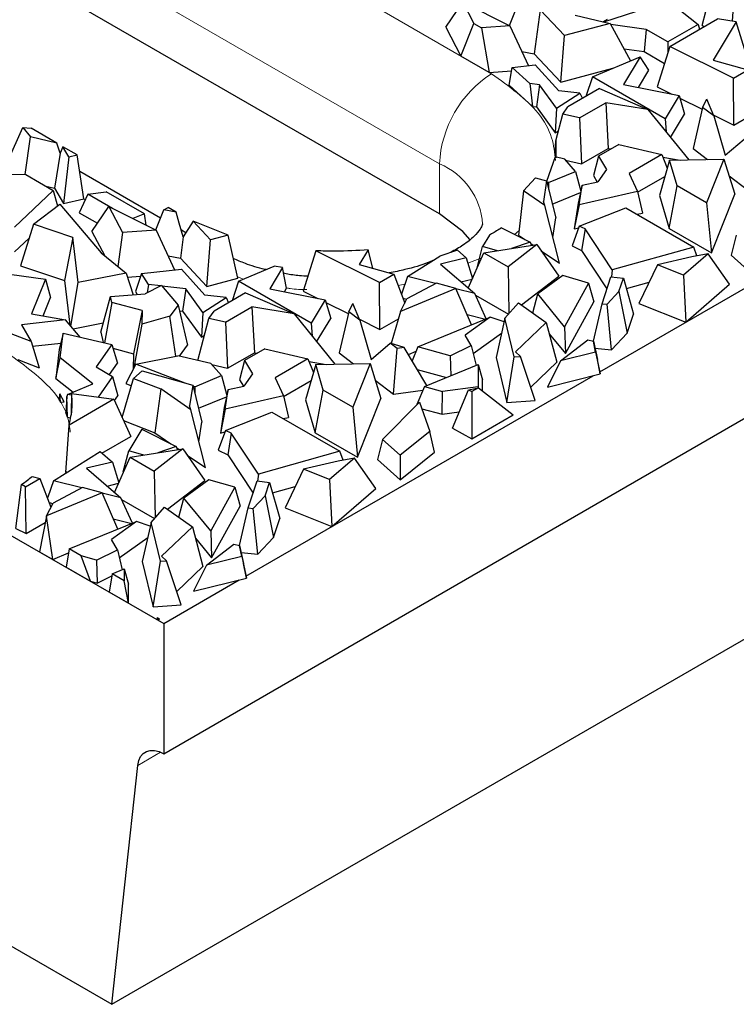
# Model space of a CAD drawing. Units: millimetres. Extents: x 0 to 420, y 0 to 297.
# Drawn here: x 80 to 92, y 13 to 29 of the extents above; entities that cross this region are included whole.
import ezdxf

# ---------------------------------------------------------------- set-up
doc = ezdxf.new("R2010")
doc.units = ezdxf.units.MM

msp = doc.modelspace()

# ---------------------------------------------------------------- linework, layer by layer
at = {"color": 7, "linetype": 'Continuous', "lineweight": 25}
for p, q in [((82.7744, 17.4566), (149.9496, 56.2265)), ((81.9259, 13.3732), (149.101, 52.143)), ((87.2716, 26.2555), (72.8466, 34.5808)), ((91.5536, 29.3269), (91.7246, 29.9966)), ((87.3741, 29.2992), (87.6508, 29.7069)), ((87.6508, 29.7069), (87.8329, 29.3609)), ((87.6508, 29.7069), (88.419, 29.3237)), ((89.9496, 29.3861), (91.2839, 29.8207)), ((92.0463, 29.3986), (92.0789, 29.7921)), ((88.4141, 29.3262), (88.544, 29.6556)), ((88.9141, 29.585), (88.8167, 28.8645)), ((89.3093, 29.1645), (88.9141, 29.585)), ((91.1259, 29.6338), (91.4895, 29.3459)), ((89.4857, 29.4945), (90.0534, 29.3618)), ((89.9355, 29.3894), (90.0127, 29.4306)), ((91.0253, 28.9866), (91.8035, 29.4357)), ((92.1107, 29.3888), (91.7331, 28.7625)), ((92.1107, 29.3888), (91.8035, 29.4357)), ((92.2939, 28.7917), (92.1107, 29.3888)), ((87.3741, 29.2992), (87.6212, 28.8298)), ((87.6212, 28.8298), (87.8329, 29.3609)), ((87.8329, 29.3609), (87.9565, 29.2896)), ((88.419, 29.3237), (87.9565, 29.2896)), ((87.9565, 29.2896), (88.0826, 28.5635)), ((88.419, 29.3237), (88.7221, 28.6733)), ((90.0534, 29.3618), (89.3093, 29.1645)), ((90.0534, 29.3618), (90.3876, 28.7523)), ((90.6417, 29.2656), (90.0633, 29.3436)), ((90.6417, 29.2656), (90.6061, 28.9019)), ((90.996, 29.0611), (90.6417, 29.2656)), ((91.4895, 29.3459), (90.996, 29.0611)), ((91.4895, 29.3459), (91.5115, 29.2672)), ((91.5536, 29.3269), (91.5842, 29.3092)), ((89.2483, 28.4054), (89.3093, 29.1645)), ((90.996, 29.0611), (90.996, 28.8938)), ((88.6151, 28.903), (88.8167, 28.8645)), ((90.2815, 28.9457), (90.6061, 28.9019)), ((90.6061, 28.9019), (90.9382, 28.7102)), ((91.0253, 28.9866), (90.8181, 28.3289)), ((92.0629, 28.47), (91.0253, 28.9866)), ((88.0826, 28.5635), (87.6212, 28.8298)), ((88.8167, 28.8645), (89.2483, 28.4054)), ((89.7659, 28.4909), (90.5437, 28.818)), ((90.5437, 28.818), (90.272, 28.3671)), ((90.6844, 28.6009), (90.5437, 28.818)), ((91.7331, 28.7625), (92.2961, 28.6045)), ((88.0826, 28.5635), (88.4471, 28.5904)), ((88.408, 28.3544), (88.4561, 28.6448)), ((88.4561, 28.6448), (88.832, 28.6851)), ((88.4561, 28.6448), (88.7462, 28.3824)), ((88.832, 28.6851), (89.2168, 28.2617)), ((89.2483, 28.4054), (90.0992, 28.6311)), ((90.5142, 28.3185), (90.6844, 28.6009)), ((92.0629, 28.47), (92.2961, 28.6045)), ((89.7659, 28.4909), (89.6587, 28.1719)), ((90.95, 27.8074), (89.7659, 28.4909)), ((92.07, 27.7056), (92.0629, 28.47)), ((88.408, 28.3544), (88.7884, 28.009)), ((88.9035, 28.3632), (88.7462, 28.3824)), ((88.7462, 28.3824), (88.7884, 28.009)), ((88.9035, 28.3632), (88.8528, 28.0011)), ((89.1815, 27.9806), (88.9035, 28.3632)), ((89.5602, 28.2263), (89.2168, 28.2617)), ((89.8806, 28.3), (89.3659, 28.0029)), ((89.8806, 28.3), (90.6698, 27.9576)), ((90.272, 28.3671), (91.1777, 28.1853)), ((90.8181, 28.3289), (91.0585, 28.2092)), ((89.1815, 27.9806), (89.5602, 28.2263)), ((89.5602, 28.2263), (89.6004, 28.1383)), ((91.1777, 28.1853), (90.95, 27.8074)), ((91.1777, 28.1853), (91.2675, 27.8837)), ((91.1901, 28.1437), (91.554, 27.9625)), ((91.5607, 27.9917), (91.6296, 28.1266)), ((91.7423, 27.8539), (91.6296, 28.1266)), ((88.7884, 28.009), (88.8528, 28.0011)), ((88.8528, 28.0011), (89.1598, 27.5786)), ((89.1815, 27.9806), (89.1598, 27.5786)), ((89.2826, 27.8842), (89.3659, 28.0029)), ((89.552, 27.8212), (89.9827, 28.0698)), ((89.9827, 28.0698), (90.0239, 27.3252)), ((90.6698, 27.9576), (89.9827, 28.0698)), ((90.6698, 27.9576), (91.3351, 27.1368)), ((91.5607, 27.9917), (91.4053, 27.3219)), ((91.7423, 27.8539), (91.5607, 27.9917)), ((89.1675, 27.4468), (89.2826, 27.8842)), ((89.552, 27.8212), (89.2826, 27.8842)), ((89.552, 27.8212), (89.5856, 27.0722)), ((90.95, 27.8074), (90.9659, 27.5922)), ((91.0382, 27.5031), (91.2675, 27.8837)), ((91.7346, 27.8726), (92.07, 27.7056)), ((91.7423, 27.8539), (91.9279, 27.2132)), ((92.07, 27.7056), (92.3704, 27.8789)), ((80.2308, 27.1174), (80.4748, 27.6651)), ((80.4748, 27.6651), (80.602, 27.5118)), ((80.4748, 27.6651), (80.6112, 27.6522)), ((81.0342, 27.4081), (80.6112, 27.6522)), ((89.1598, 27.5786), (89.211, 27.6118)), ((80.5133, 26.9002), (80.602, 27.5118)), ((81.0342, 27.4081), (80.602, 27.5118)), ((89.1583, 27.2705), (89.1675, 27.4468)), ((89.1675, 27.4468), (89.1706, 27.1812)), ((91.9279, 27.2132), (92.2375, 27.4779)), ((81.0866, 27.2471), (81.0342, 27.4081)), ((81.1311, 27.3522), (81.0866, 27.2471)), ((81.2268, 27.1861), (81.1311, 27.3522)), ((81.3633, 27.2182), (81.1311, 27.3522)), ((89.5856, 27.0722), (90.0239, 27.3252)), ((90.194, 27.3885), (89.8625, 27.1971)), ((90.0239, 27.3252), (90.071, 27.3175)), ((90.194, 27.3885), (90.8968, 27.2243)), ((91.4053, 27.3219), (91.6413, 27.1427)), ((81.0866, 27.2471), (80.9957, 26.6759)), ((81.2268, 27.1861), (81.1405, 26.4245)), ((81.2268, 27.1861), (81.3633, 27.2182)), ((81.4715, 26.5024), (81.3633, 27.2182)), ((89.1554, 27.1848), (89.0134, 26.7846)), ((89.3146, 27.1476), (89.1554, 27.1848)), ((89.1583, 27.2705), (89.1707, 27.1692)), ((89.4877, 26.9504), (89.3146, 27.1476)), ((89.3279, 27.1324), (89.5856, 27.0722)), ((89.8625, 27.1971), (89.7814, 26.8812)), ((89.8625, 27.1971), (89.9926, 26.9794)), ((90.8968, 27.2243), (90.3639, 26.9167)), ((91.0231, 27.1307), (90.857, 26.5556)), ((90.8968, 27.2243), (90.9859, 27.002)), ((90.9147, 27.1796), (91.1939, 27.134)), ((91.0231, 27.1307), (91.908, 27.1479)), ((91.1461, 26.7131), (91.0231, 27.1307)), ((91.908, 27.1479), (91.6253, 26.4366)), ((91.908, 27.1479), (92.0865, 26.5795)), ((89.9926, 26.9794), (89.8515, 26.7781)), ((79.3455, 26.9125), (80.5243, 26.9)), ((80.5243, 26.9), (80.9729, 26.6412)), ((82.7196, 26.1876), (81.4043, 26.9467)), ((88.836, 26.8463), (88.639, 26.6356)), ((88.836, 26.8463), (89.017, 26.7953)), ((89.0506, 26.7705), (89.4877, 26.9504)), ((89.4877, 26.9504), (89.5741, 26.6258)), ((89.7814, 26.8812), (89.844, 26.7766)), ((89.8854, 23.684), (95.5441, 26.9499)), ((90.3639, 26.9167), (90.4974, 26.6219)), ((90.4999, 26.611), (90.9476, 26.8694)), ((91.9936, 26.8752), (92.2917, 26.6489)), ((80.8537, 26.7099), (80.9957, 26.6759)), ((80.9957, 26.6759), (81.1405, 26.4245)), ((89.017, 26.7953), (88.9674, 26.4578)), ((89.017, 26.7953), (89.1657, 26.1907)), ((89.0506, 26.7705), (89.0203, 26.7819)), ((89.0506, 26.7705), (89.0511, 26.6569)), ((89.5968, 26.7274), (89.5304, 26.4306)), ((89.5487, 26.4046), (89.5968, 26.7274)), ((89.5968, 26.7274), (89.8515, 26.7781)), ((91.0146, 26.0206), (91.1461, 26.7131)), ((91.6253, 26.4366), (91.1461, 26.7131)), ((80.9729, 26.6412), (80.3435, 26.0424)), ((80.9729, 26.6412), (81.0427, 26.3898)), ((81.1405, 26.4245), (81.4715, 26.5024)), ((81.5381, 26.5793), (81.3984, 26.2757)), ((81.5381, 26.5793), (81.8353, 26.6191)), ((81.9401, 26.3472), (81.5381, 26.5793)), ((82.4615, 26.2577), (81.8353, 26.6191)), ((88.639, 26.6356), (88.559, 25.9107)), ((88.9877, 26.3955), (88.639, 26.6356)), ((89.1098, 26.4182), (89.57, 26.6077)), ((90.4974, 26.6219), (89.5487, 26.4046)), ((90.4974, 26.6219), (90.5814, 26.2706)), ((90.857, 26.5556), (91.0146, 26.0206)), ((91.7058, 25.6217), (92.0865, 26.5795)), ((80.6493, 26.0876), (81.0793, 26.4179)), ((81.0793, 26.4179), (81.7561, 25.62)), ((81.6041, 25.9691), (81.8808, 26.3768)), ((81.8808, 26.3768), (82.1037, 25.9534)), ((81.8808, 26.3768), (82.6491, 25.9936)), ((82.6441, 25.9961), (82.774, 26.3255)), ((82.774, 26.3255), (82.8446, 26.3632)), ((82.9773, 26.2867), (82.774, 26.3255)), ((82.9773, 26.2867), (82.8446, 26.3632)), ((88.9877, 26.3955), (88.9674, 26.4578)), ((89.2259, 25.4514), (88.9877, 26.3955)), ((89.5304, 26.4306), (89.4687, 26.0158)), ((89.5487, 26.4046), (89.4687, 26.0158)), ((89.5507, 26.0576), (90.3099, 26.356)), ((90.3099, 26.356), (91.4164, 25.7174)), ((91.6253, 26.4366), (91.7058, 25.6217)), ((81.3984, 26.2757), (81.6957, 26.1041)), ((82.4615, 26.2577), (82.271, 26.1822)), ((82.4877, 26.0741), (82.4615, 26.2577)), ((83.029, 26.1046), (82.9773, 26.2867)), ((89.1192, 25.8741), (89.1657, 26.1907)), ((90.4929, 26.2504), (90.5814, 26.2706)), ((80.6493, 26.0876), (80.4415, 25.4102)), ((81.2912, 25.8706), (80.6493, 26.0876)), ((83.094, 25.8839), (83.029, 26.1046)), ((83.2547, 26.1372), (83.094, 25.8839)), ((83.5393, 25.8343), (83.2547, 26.1372)), ((83.825, 25.9101), (83.2547, 26.1372)), ((88.2805, 26.0289), (88.7496, 25.7964)), ((89.5507, 26.0576), (89.4337, 25.7342)), ((89.4687, 26.0158), (89.5417, 26.0326)), ((89.6469, 26.0113), (89.5507, 26.0576)), ((89.6469, 26.0113), (89.5876, 25.6602)), ((90.0876, 25.3472), (89.6469, 26.0113)), ((91.0146, 26.0206), (91.7058, 25.6217)), ((80.3437, 25.6374), (80.5803, 25.8625)), ((81.2912, 25.8706), (81.1557, 25.1688)), ((81.3804, 25.1403), (81.2912, 25.8706)), ((81.6041, 25.9691), (81.8116, 25.5749)), ((82.1037, 25.9534), (82.0287, 25.3983)), ((82.6491, 25.9936), (82.1037, 25.9534)), ((82.6491, 25.9936), (82.9521, 25.3432)), ((83.094, 25.8839), (83.0468, 25.5343)), ((83.1347, 25.9481), (83.0629, 25.9895)), ((83.825, 25.9101), (83.5393, 25.8343)), ((83.9828, 25.2091), (83.825, 25.9101)), ((88.0839, 25.9095), (87.973, 25.7271)), ((88.559, 25.9107), (88.6617, 25.84)), ((92.111, 25.9123), (92.0285, 25.5843)), ((83.4783, 25.0752), (83.5393, 25.8343)), ((87.8859, 25.3803), (87.973, 25.7271)), ((88.2187, 25.6554), (87.973, 25.7271)), ((87.995, 25.6202), (88.8582, 25.7559)), ((88.8582, 25.7559), (88.3883, 25.3932)), ((88.7496, 25.7964), (88.447, 25.6913)), ((88.7496, 25.7964), (88.7692, 25.7419)), ((88.7577, 25.7738), (88.7975, 25.7464)), ((88.8582, 25.7559), (89.2167, 25.2434)), ((89.4337, 25.7342), (89.5876, 25.6602)), ((91.4164, 25.7174), (90.0876, 25.3472)), ((91.4682, 25.5715), (91.4164, 25.7174)), ((81.7561, 25.62), (82.1612, 25.2904)), ((82.8451, 25.5728), (83.0468, 25.5343)), ((83.0468, 25.5343), (83.4783, 25.0752)), ((85.2546, 25.6542), (85.0482, 24.9988)), ((85.2554, 25.6564), (85.2546, 25.6542)), ((86.293, 25.1398), (85.2554, 25.6564)), ((86.1071, 25.6711), (85.9632, 25.4324)), ((86.1819, 25.371), (86.1071, 25.6711)), ((86.7493, 25.2371), (87.2785, 25.5691)), ((87.5622, 25.667), (87.2785, 25.5691)), ((87.7067, 25.5424), (87.2859, 25.4403)), ((87.5622, 25.667), (87.7067, 25.5424)), ((87.7067, 25.5424), (87.8106, 25.205)), ((87.7409, 25.048), (87.995, 25.6202)), ((87.995, 25.6202), (88.3883, 25.3932)), ((88.9275, 25.6569), (89.2259, 25.4514)), ((89.5876, 25.6602), (90.0017, 25.0362)), ((91.3863, 25.5552), (90.8232, 25.428)), ((91.6525, 25.608), (91.2489, 25.2598)), ((91.6525, 25.608), (91.3863, 25.5552)), ((92.0024, 25.1101), (91.6525, 25.608)), ((92.0285, 25.5843), (92.3988, 25.2529)), ((80.4415, 25.4102), (81.1557, 25.1688)), ((83.9959, 25.1607), (84.5733, 25.4036)), ((84.7102, 25.3824), (84.502, 25.037)), ((84.7102, 25.3824), (84.5733, 25.4036)), ((84.7791, 25.0463), (84.7102, 25.3824)), ((85.9632, 25.4324), (86.5261, 25.2744)), ((87.2859, 25.4403), (87.8454, 24.9579)), ((87.8859, 25.3803), (87.8881, 25.3796)), ((88.3883, 25.3932), (88.4034, 24.6316)), ((90.8232, 25.428), (90.5236, 24.7944)), ((91.2489, 25.2598), (90.8232, 25.428)), ((79.945, 25.317), (80.8443, 25.1932)), ((82.1612, 25.2904), (81.3804, 25.1403)), ((82.1612, 25.2904), (82.2747, 24.9396)), ((82.1828, 25.2238), (82.3955, 25.2395)), ((82.4103, 25.2851), (82.3148, 24.9897)), ((82.4103, 25.2851), (83.062, 25.355)), ((82.5255, 25.1073), (82.4103, 25.2851)), ((83.062, 25.355), (83.4468, 24.9316)), ((83.4783, 25.0752), (83.9828, 25.2091)), ((86.293, 25.1398), (86.5261, 25.2744)), ((86.5261, 25.2744), (86.7049, 24.8043)), ((86.7493, 25.2371), (86.6495, 24.95)), ((87.2084, 25.1201), (86.7493, 25.2371)), ((88.6076, 24.7733), (89.2167, 25.2434)), ((89.2811, 25.2538), (88.8723, 24.9547)), ((89.7032, 25.1305), (89.2811, 25.2538)), ((89.921, 24.7938), (90.0675, 25.2338)), ((90.0675, 25.2338), (90.2704, 25.2113)), ((90.0876, 25.3472), (90.0761, 25.2328)), ((90.1977, 24.9929), (90.2704, 25.2113)), ((90.2704, 25.2113), (90.4355, 24.6225)), ((91.2489, 25.2598), (91.2869, 24.4928)), ((80.8443, 25.1932), (80.6199, 24.6297)), ((80.8443, 25.1932), (80.9287, 24.8968)), ((81.1557, 25.1688), (81.2438, 24.4478)), ((81.261, 24.4276), (81.3804, 25.1403)), ((82.7383, 25.0882), (82.4724, 24.9552)), ((82.5255, 25.1073), (82.5058, 24.9719)), ((82.7272, 25.0827), (82.5255, 25.1073)), ((82.7383, 25.0882), (83.0088, 24.7693)), ((83.1335, 25.033), (82.7448, 25.0805)), ((83.9959, 25.1607), (83.8887, 24.8418)), ((85.18, 24.4773), (83.9959, 25.1607)), ((84.7442, 24.9884), (84.7791, 25.0463)), ((86.3, 24.3755), (86.293, 25.1398)), ((87.5386, 25.0386), (86.6352, 24.6677)), ((87.2204, 25.1264), (86.7397, 24.8725)), ((87.5386, 25.0386), (87.2204, 25.1264)), ((87.7942, 24.4484), (87.5386, 25.0386)), ((87.6216, 25.1509), (87.8065, 25.1957)), ((89.7032, 25.1305), (89.3106, 24.4184)), ((89.7032, 25.1305), (89.7886, 24.8246)), ((90.3185, 25.0396), (90.6883, 25.1427)), ((91.2869, 24.4928), (92.0024, 25.1101)), ((80.8086, 24.5953), (80.9287, 24.8968)), ((81.7476, 24.3268), (81.9064, 24.9105)), ((81.9064, 24.9105), (82.4724, 24.9552)), ((81.9291, 24.8148), (81.9064, 24.9105)), ((82.3148, 24.9897), (82.3437, 24.945)), ((83.1335, 25.033), (83.0828, 24.671)), ((83.4115, 24.6505), (83.1335, 25.033)), ((83.4115, 24.6505), (83.7903, 24.8962)), ((83.7903, 24.8962), (83.4468, 24.9316)), ((84.1106, 24.9698), (83.5959, 24.6728)), ((83.7903, 24.8962), (83.8304, 24.8081)), ((84.1106, 24.9698), (84.8998, 24.6275)), ((84.502, 25.037), (85.4077, 24.8552)), ((85.0482, 24.9988), (85.2885, 24.8791)), ((86.6742, 24.885), (86.7378, 24.8688)), ((87.8454, 24.9579), (87.5398, 25.0357)), ((88.0347, 24.5469), (87.8454, 24.9579)), ((87.8579, 24.9308), (88.3942, 24.6213)), ((88.7922, 24.6423), (88.8723, 24.9547)), ((89.3106, 24.4184), (88.8723, 24.9547)), ((90.1977, 24.9929), (90.003, 24.7847)), ((90.1977, 24.9929), (90.3321, 24.312)), ((81.9291, 24.8148), (81.8088, 24.1559)), ((82.425, 24.681), (81.9291, 24.8148)), ((83.0088, 24.7693), (82.8745, 24.5893)), ((83.0088, 24.7693), (83.164, 24.1182)), ((83.782, 24.4911), (84.2127, 24.7397)), ((84.2127, 24.7397), (84.2539, 23.9951)), ((84.8998, 24.6275), (84.2127, 24.7397)), ((85.4077, 24.8552), (85.18, 24.4773)), ((85.4077, 24.8552), (85.4975, 24.5536)), ((85.4201, 24.8136), (85.784, 24.6324)), ((85.7907, 24.6616), (85.8596, 24.7965)), ((85.9723, 24.5237), (85.8596, 24.7965)), ((86.6352, 24.6677), (86.7397, 24.8725)), ((88.3384, 24.5582), (88.559, 24.8077)), ((88.559, 24.8077), (89.0114, 24.4868)), ((89.3234, 23.9807), (89.7886, 24.8246)), ((89.7806, 24.1835), (89.921, 24.7938)), ((89.921, 24.7938), (90.003, 24.7847)), ((90.0781, 24.0402), (90.003, 24.7847)), ((90.5236, 24.7944), (91.2869, 24.4928)), ((80.6199, 24.6297), (81.1749, 24.5284)), ((82.425, 24.681), (82.2826, 23.9762)), ((82.425, 24.681), (82.4196, 24.4608)), ((82.8745, 24.5893), (82.4196, 24.4608)), ((82.9741, 23.9367), (82.8745, 24.5893)), ((83.0307, 24.6773), (83.0828, 24.671)), ((83.0828, 24.671), (83.3898, 24.2485)), ((83.4115, 24.6505), (83.3898, 24.2485)), ((83.5126, 24.554), (83.5959, 24.6728)), ((84.8998, 24.6275), (85.5652, 23.8066)), ((85.7907, 24.6616), (85.6353, 23.9918)), ((85.9723, 24.5237), (85.7907, 24.6616)), ((86.6352, 24.6677), (86.4818, 24.1435)), ((86.9188, 24.0899), (88.0979, 24.5728)), ((88.0979, 24.5728), (87.692, 24.2804)), ((87.7205, 24.6185), (88.0221, 24.5417)), ((88.3243, 24.4961), (88.0979, 24.5728)), ((88.3384, 24.5582), (88.1926, 23.919)), ((88.4913, 23.9254), (88.3384, 24.5582)), ((90.3321, 24.312), (90.4355, 24.6225)), ((81.1749, 24.5284), (80.4534, 24.4488)), ((80.4534, 24.4488), (80.611, 24.1758)), ((81.4145, 24.248), (81.1749, 24.5284)), ((81.2973, 24.3852), (81.7892, 24.4798)), ((82.4196, 24.4608), (82.2889, 23.7499)), ((83.3319, 23.8672), (83.5126, 24.554)), ((83.782, 24.4911), (83.5126, 24.554)), ((83.782, 24.4911), (83.8156, 23.7421)), ((85.18, 24.4773), (85.1959, 24.2621)), ((85.2682, 24.173), (85.4975, 24.5536)), ((85.9646, 24.5425), (86.3, 24.3755)), ((85.9723, 24.5237), (86.1579, 23.883)), ((86.3, 24.3755), (86.6004, 24.5488)), ((89.0114, 24.4868), (88.5093, 24.0079)), ((89.0114, 24.4868), (89.1836, 23.8404)), ((89.3106, 24.4184), (89.3234, 23.9807)), ((80.611, 24.1758), (80.1725, 24.3466)), ((81.1352, 24.3132), (81.0716, 24.0453)), ((81.0862, 23.9113), (81.1352, 24.3132)), ((81.1352, 24.3132), (81.9271, 24.1282)), ((81.7476, 24.3268), (81.7869, 24.161)), ((83.3898, 24.2485), (83.441, 24.2817)), ((87.7892, 24.1106), (87.692, 24.2804)), ((87.8205, 23.9811), (88.2828, 24.3142)), ((89.0606, 24.3022), (89.3234, 23.9807)), ((90.0781, 24.0402), (90.3321, 24.312)), ((80.611, 24.1758), (80.7435, 23.7485)), ((80.6343, 24.1007), (81.0969, 24.1517)), ((81.9271, 24.1282), (81.6717, 23.7641)), ((81.9271, 24.1282), (82.019, 23.824)), ((83.0294, 23.9378), (83.164, 24.1182)), ((86.1579, 23.883), (86.4675, 24.1477)), ((86.5784, 24.0635), (86.4675, 24.1477)), ((86.6967, 24.0798), (86.4675, 24.1477)), ((86.6967, 24.0798), (86.5784, 24.0635)), ((87.0649, 23.4586), (86.6967, 24.0798)), ((86.9188, 24.0899), (86.8248, 23.8637)), ((87.4461, 23.9445), (86.9188, 24.0899)), ((87.4461, 23.9445), (87.7892, 24.1106)), ((87.7892, 24.1106), (87.8672, 23.7871)), ((89.2439, 23.8594), (89.6899, 24.2046)), ((89.6899, 24.2046), (89.7805, 24.1838)), ((89.8162, 24.0012), (89.7805, 24.1838)), ((89.7805, 24.1838), (89.8459, 23.8859)), ((81.0716, 24.0453), (81.0141, 23.5727)), ((81.9455, 24.0672), (82.2826, 23.9762)), ((82.2826, 23.9762), (82.2765, 23.7253)), ((82.3171, 23.8059), (83.0065, 23.9432)), ((83.5446, 23.8175), (83.0065, 23.9432)), ((83.8156, 23.7421), (84.2539, 23.9951)), ((84.424, 24.0583), (84.0925, 23.867)), ((84.2539, 23.9951), (84.3011, 23.9874)), ((84.424, 24.0583), (85.1268, 23.8942)), ((85.6353, 23.9918), (85.8713, 23.8126)), ((86.5217, 23.3187), (86.5784, 24.0635)), ((86.7635, 23.9672), (86.8893, 24.0188)), ((87.4461, 23.9445), (87.4553, 23.6184)), ((88.1926, 23.919), (88.3711, 23.1802)), ((88.3711, 23.1802), (88.4913, 23.9254)), ((88.4913, 23.9254), (88.5922, 23.9335)), ((88.5922, 23.9335), (88.5093, 24.0079)), ((88.8301, 23.2171), (88.5922, 23.9335)), ((89.8162, 24.0012), (89.2439, 23.8594)), ((89.8054, 24.0704), (90.0781, 24.0402)), ((89.8162, 24.0012), (89.8922, 23.649)), ((80.3974, 23.8832), (80.7435, 23.7485)), ((81.0141, 23.5727), (81.0862, 23.9113)), ((81.6198, 23.4883), (81.0862, 23.9113)), ((81.6717, 23.7641), (81.9412, 23.6085)), ((81.889, 23.6387), (82.019, 23.824)), ((82.3171, 23.8059), (82.1584, 23.4907)), ((83.123, 23.5001), (82.3171, 23.8059)), ((83.7177, 23.6203), (83.5446, 23.8175)), ((83.5579, 23.8023), (83.8156, 23.7421)), ((84.0925, 23.867), (84.0114, 23.5511)), ((84.0925, 23.867), (84.2226, 23.6493)), ((85.1268, 23.8942), (84.5939, 23.5866)), ((85.2531, 23.8006), (85.087, 23.2255)), ((85.1268, 23.8942), (85.2159, 23.6719)), ((85.1447, 23.8495), (85.4239, 23.8039)), ((85.2531, 23.8006), (86.138, 23.8178)), ((85.3761, 23.383), (85.2531, 23.8006)), ((86.138, 23.8178), (85.8553, 23.1065)), ((86.138, 23.8178), (86.3165, 23.2494)), ((87.0246, 23.4421), (87.9008, 23.8009)), ((87.9008, 23.8009), (87.9004, 23.4403)), ((87.9008, 23.8009), (87.9714, 23.5531)), ((88.7579, 23.4345), (89.1836, 23.8404)), ((89.2439, 23.8594), (89.0303, 23.4355)), ((89.8922, 23.649), (89.8459, 23.8859)), ((81.9412, 23.6085), (81.7047, 23.2713)), ((81.9412, 23.6085), (82.0241, 23.2916)), ((82.423, 23.6973), (82.2817, 23.5758)), ((82.423, 23.6973), (83.247, 23.4652)), ((83.2806, 23.4403), (83.7177, 23.6203)), ((83.7177, 23.6203), (83.8041, 23.2956)), ((84.2226, 23.6493), (84.0815, 23.448)), ((84.1154, 20.3538), (89.7741, 23.6198)), ((86.9095, 23.7207), (87.3848, 23.5896)), ((89.0303, 23.4355), (89.8922, 23.649)), ((81.0141, 23.5727), (81.2955, 23.3495)), ((81.2065, 23.3114), (81.6198, 23.4883)), ((82.0965, 22.9364), (82.2817, 23.5758)), ((82.1584, 23.4907), (82.2473, 23.457)), ((82.2817, 23.5758), (82.727, 23.4034)), ((83.247, 23.4652), (83.1974, 23.1276)), ((83.247, 23.4652), (83.3958, 22.8606)), ((83.2806, 23.4403), (83.2503, 23.4518)), ((83.2806, 23.4403), (83.2811, 23.3267)), ((83.8268, 23.3973), (84.0815, 23.448)), ((84.0114, 23.5511), (84.074, 23.4465)), ((84.5939, 23.5866), (84.7274, 23.2917)), ((84.73, 23.2809), (85.1776, 23.5393)), ((86.2236, 23.5451), (86.5217, 23.3187)), ((87.0246, 23.4421), (86.9034, 23.1505)), ((87.0246, 23.4421), (87.3205, 23.3604)), ((87.9004, 23.4403), (87.3205, 23.3604)), ((87.9004, 23.4403), (87.9038, 23.4227)), ((87.9712, 23.3753), (87.9714, 23.5531)), ((81.0818, 23.3267), (81.0652, 23.2305)), ((81.1487, 23.1931), (81.0818, 23.3267)), ((81.0906, 23.1888), (81.0818, 23.3267)), ((81.192, 23.28), (81.1757, 23.0223)), ((81.2065, 23.3114), (81.192, 23.28)), ((81.2074, 22.9425), (81.192, 23.28)), ((81.272, 23.3012), (81.2065, 23.3114)), ((81.2727, 23.3305), (81.2646, 23.0091)), ((81.2727, 23.3305), (81.959, 23.2365)), ((81.9694, 23.2137), (82.0241, 23.2916)), ((82.727, 23.4034), (82.6317, 22.6889)), ((83.2177, 23.0654), (82.727, 23.4034)), ((83.3398, 23.088), (83.8, 23.2775)), ((83.8268, 23.3973), (83.7605, 23.1005)), ((83.7787, 23.0745), (83.8268, 23.3973)), ((84.7274, 23.2917), (83.7787, 23.0745)), ((84.7274, 23.2917), (84.8114, 22.9405)), ((85.2446, 22.6905), (85.3761, 23.383)), ((85.8553, 23.1065), (85.3761, 23.383)), ((86.5217, 23.3187), (87.0007, 23.3847)), ((87.3126, 22.9908), (87.3205, 23.3604)), ((87.4828, 22.7641), (87.7448, 23.3878)), ((87.7448, 23.3878), (87.909, 23.4239)), ((87.7448, 23.3878), (87.7975, 23.3595)), ((87.909, 23.4239), (87.7975, 23.3595)), ((87.7975, 23.3595), (87.801, 22.5931)), ((87.909, 23.4239), (88.4748, 22.982)), ((81.0652, 23.2305), (81.0906, 23.1888)), ((81.0906, 23.1888), (81.1487, 23.1931)), ((81.959, 23.2365), (81.2301, 22.8158)), ((81.959, 23.2365), (82.2374, 22.6287)), ((83.2177, 23.0654), (83.1974, 23.1276)), ((85.087, 23.2255), (85.2446, 22.6905)), ((85.9359, 22.2915), (86.3165, 23.2494)), ((86.341, 22.5822), (86.943, 23.1905)), ((86.943, 23.1905), (87.1154, 22.7097)), ((88.3711, 23.1802), (88.8301, 23.2171)), ((81.2074, 22.9425), (81.1757, 23.0223)), ((83.4559, 22.1213), (83.2177, 23.0654)), ((83.7605, 23.1005), (83.6987, 22.6857)), ((83.7787, 23.0745), (83.6987, 22.6857)), ((83.7807, 22.7275), (84.5399, 23.0259)), ((84.5399, 23.0259), (85.6464, 22.3873)), ((85.8553, 23.1065), (85.9359, 22.2915)), ((86.9819, 23.0821), (87.3126, 22.9908)), ((87.3126, 22.9908), (87.5944, 23.0296)), ((87.801, 22.5931), (88.4748, 22.982)), ((81.1784, 22.0407), (81.2301, 22.8158)), ((81.2074, 22.9425), (81.2626, 22.9338)), ((82.1188, 22.8875), (82.6317, 22.6889)), ((83.3492, 22.544), (83.3958, 22.8606)), ((84.7229, 22.9203), (84.8114, 22.9405)), ((82.4152, 22.746), (82.203, 22.397)), ((82.4152, 22.746), (82.9796, 22.4663)), ((82.6317, 22.6889), (82.8917, 22.5099)), ((83.7807, 22.7275), (83.6638, 22.4041)), ((83.6987, 22.6857), (83.7717, 22.7024)), ((83.8769, 22.6812), (83.7807, 22.7275)), ((83.8769, 22.6812), (83.8176, 22.3301)), ((84.3176, 22.017), (83.8769, 22.6812)), ((85.2446, 22.6905), (85.9359, 22.2915)), ((87.1154, 22.7097), (86.632, 22.3217)), ((87.1907, 22.3738), (87.1154, 22.7097)), ((87.4828, 22.7641), (87.801, 22.5931)), ((81.7679, 22.3578), (82.2374, 22.6287)), ((86.341, 22.5822), (86.2585, 22.2542)), ((86.632, 22.3217), (86.341, 22.5822)), ((80.9793, 21.9069), (81.7384, 22.3832)), ((81.7384, 22.3832), (81.9367, 22.2122)), ((82.1159, 22.0502), (82.203, 22.397)), ((82.4488, 22.3252), (82.203, 22.397)), ((82.225, 22.29), (83.0882, 22.4258)), ((83.0882, 22.4258), (82.6183, 22.0631)), ((82.9796, 22.4663), (82.677, 22.3611)), ((82.9796, 22.4663), (82.9992, 22.4118)), ((82.9877, 22.4437), (83.0276, 22.4163)), ((83.0882, 22.4258), (83.4467, 21.9133)), ((83.1575, 22.3268), (83.4559, 22.1213)), ((83.6638, 22.4041), (83.8176, 22.3301)), ((83.8176, 22.3301), (84.2317, 21.706)), ((85.6464, 22.3873), (84.3176, 22.017)), ((85.6982, 22.2413), (85.6464, 22.3873)), ((86.6288, 21.9227), (87.1907, 22.3738)), ((86.632, 22.3217), (86.6288, 21.9227)), ((81.9367, 22.2122), (81.5159, 22.1102)), ((81.9367, 22.2122), (82.0406, 21.8748)), ((81.9709, 21.7179), (82.225, 22.29)), ((82.225, 22.29), (82.6183, 22.0631)), ((85.6163, 22.2251), (85.0532, 22.0979)), ((85.8825, 22.2779), (85.4789, 21.9297)), ((85.8825, 22.2779), (85.6163, 22.2251)), ((86.2324, 21.78), (85.8825, 22.2779)), ((86.2585, 22.2542), (86.6288, 21.9227)), ((81.5159, 22.1102), (82.0754, 21.6278)), ((82.1159, 22.0502), (82.1181, 22.0495)), ((82.6183, 22.0631), (82.6334, 21.3015)), ((84.3176, 22.017), (84.3061, 21.9027)), ((85.0532, 22.0979), (84.7536, 21.4643)), ((85.4789, 21.9297), (85.0532, 22.0979)), ((80.361, 21.1295), (80.4532, 21.8444)), ((80.523, 21.8097), (80.4532, 21.8444)), ((80.523, 21.8097), (80.7561, 21.9442)), ((80.6315, 21.9792), (80.7561, 21.9442)), ((80.7561, 21.9442), (80.9349, 21.4742)), ((80.9793, 21.9069), (80.8856, 21.6375)), ((81.4385, 21.79), (80.9793, 21.9069)), ((81.8516, 21.8208), (82.0365, 21.8656)), ((82.8377, 21.4431), (83.4467, 21.9133)), ((83.5111, 21.9237), (83.1023, 21.6245)), ((83.9332, 21.8004), (83.5111, 21.9237)), ((84.151, 21.4637), (84.2975, 21.9036)), ((84.2975, 21.9036), (84.5004, 21.8811)), ((84.4277, 21.6628), (84.5004, 21.8811)), ((84.5004, 21.8811), (84.6655, 21.2924)), ((85.4789, 21.9297), (85.5169, 21.1627)), ((80.53, 21.0453), (80.523, 21.8097)), ((81.7686, 21.7085), (80.8652, 21.3376)), ((81.4504, 21.7963), (80.9697, 21.5424)), ((81.7686, 21.7085), (81.4504, 21.7963)), ((82.0242, 21.1183), (81.7686, 21.7085)), ((82.0754, 21.6278), (81.7698, 21.7056)), ((83.9332, 21.8004), (83.5406, 21.0883)), ((83.9332, 21.8004), (84.0186, 21.4944)), ((84.5485, 21.7095), (84.9183, 21.8125)), ((85.5169, 21.1627), (86.2324, 21.78)), ((80.8652, 21.3376), (80.9697, 21.5424)), ((80.8832, 21.6103), (80.8856, 21.6375)), ((80.9042, 21.5549), (80.9678, 21.5387)), ((82.2647, 21.2168), (82.0754, 21.6278)), ((82.0879, 21.6007), (82.6242, 21.2912)), ((83.0222, 21.3122), (83.1023, 21.6245)), ((83.5406, 21.0883), (83.1023, 21.6245)), ((84.4277, 21.6628), (84.2331, 21.4546)), ((84.4277, 21.6628), (84.5621, 20.9819)), ((82.5684, 21.228), (82.7891, 21.4776)), ((82.7891, 21.4776), (83.2414, 21.1567)), ((83.5534, 20.6505), (84.0186, 21.4944)), ((84.0106, 20.8534), (84.151, 21.4637)), ((84.151, 21.4637), (84.2331, 21.4546)), ((84.3081, 20.7101), (84.2331, 21.4546)), ((84.7536, 21.4643), (85.5169, 21.1627)), ((80.53, 21.0453), (80.843, 21.226)), ((80.8634, 21.3315), (80.7506, 20.7479)), ((80.8652, 21.3376), (80.8634, 21.3315)), ((80.9639, 20.6249), (80.8634, 21.3315)), ((81.2349, 20.7951), (82.3279, 21.2427)), ((82.3279, 21.2427), (81.922, 20.9502)), ((81.9505, 21.2884), (82.2521, 21.2116)), ((82.5543, 21.166), (82.3279, 21.2427)), ((82.5684, 21.228), (82.4226, 20.5889)), ((82.7213, 20.5952), (82.5684, 21.228)), ((84.5621, 20.9819), (84.6655, 21.2924)), ((80.2288, 21.0491), (82.7744, 19.5799)), ((80.361, 21.1295), (80.53, 21.0453)), ((83.2414, 21.1567), (82.7393, 20.6778)), ((83.2414, 21.1567), (83.4136, 20.5102)), ((83.5406, 21.0883), (83.5534, 20.6505)), ((82.0192, 20.7805), (81.922, 20.9502)), ((82.0505, 20.651), (82.5128, 20.9841)), ((83.2906, 20.9721), (83.5534, 20.6505)), ((83.4739, 20.5292), (83.9199, 20.8745)), ((83.9199, 20.8745), (84.0106, 20.8536)), ((84.3081, 20.7101), (84.5621, 20.9819)), ((80.7506, 20.7479), (80.9639, 20.6249)), ((80.9639, 20.6249), (81.2242, 20.7317)), ((81.2349, 20.7951), (81.1843, 20.4976)), ((81.4308, 20.682), (81.2349, 20.7951)), ((81.6761, 20.6143), (82.0192, 20.7805)), ((82.0192, 20.7805), (82.0972, 20.457)), ((84.0463, 20.671), (84.0106, 20.8536)), ((84.0106, 20.8536), (84.0759, 20.5558)), ((84.0354, 20.7403), (84.3081, 20.7101)), ((81.6761, 20.6143), (81.4308, 20.682)), ((81.5806, 20.2689), (81.4308, 20.682)), ((81.6761, 20.6143), (81.6866, 20.2397)), ((82.4226, 20.5889), (82.6011, 19.8501)), ((82.6011, 19.8501), (82.7213, 20.5952)), ((82.7213, 20.5952), (82.8222, 20.6034)), ((82.8222, 20.6034), (82.7393, 20.6778)), ((83.0601, 19.887), (82.8222, 20.6034)), ((84.0463, 20.671), (83.4739, 20.5292)), ((84.0463, 20.671), (84.1222, 20.3189)), ((84.1222, 20.3189), (84.0759, 20.5558)), ((81.1843, 20.4976), (81.5806, 20.2689)), ((81.9355, 20.3908), (81.8849, 20.0933)), ((81.9355, 20.3908), (82.1308, 20.4708)), ((82.1306, 20.2782), (81.9355, 20.3908)), ((82.1308, 20.4708), (82.1306, 20.2782)), ((82.1308, 20.4708), (82.2014, 20.2229)), ((82.9879, 20.1043), (83.4136, 20.5102)), ((83.4739, 20.5292), (83.2603, 20.1054)), ((81.5806, 20.2689), (81.6866, 20.2397)), ((81.6866, 20.2397), (81.9298, 20.3574)), ((82.2011, 19.9108), (82.1306, 20.2782)), ((82.2011, 19.9108), (82.2014, 20.2229)), ((82.7744, 19.5799), (84.0042, 20.2897)), ((83.2603, 20.1054), (84.1222, 20.3189)), ((82.2011, 19.9108), (81.8849, 20.0933)), ((82.6011, 19.8501), (83.0601, 19.887)), ((82.6714, 19.678), (82.6649, 19.6431)), ((82.6649, 19.6431), (82.6773, 19.636)), ((82.6773, 19.636), (82.6714, 19.678)), ((82.6714, 19.678), (82.7048, 19.6519)), ((82.6773, 19.636), (82.7048, 19.6519)), ((82.7744, 19.5799), (82.7744, 17.4566)), ((81.9259, 13.3732), (82.3531, 17.2678)), ((79.946, 14.5159), (81.9259, 13.3732))]:
    msp.add_line(p, q, dxfattribs=at)
at = {"color": 8, "linetype": 'Continuous', "lineweight": 18}
for p, q in [((73.6952, 36.8672), (88.1201, 28.5419)), ((72.8466, 35.3975), (87.2716, 27.0722)), ((87.2716, 27.0722), (87.2716, 26.2555)), ((81.4962, 26.4882), (81.4715, 26.5024)), ((88.5637, 25.9802), (88.4956, 25.9223)), ((87.9596, 25.5405), (87.7344, 25.4522)), ((84.074, 25.1936), (83.9778, 25.2313)), ((86.7055, 25.1111), (86.5958, 25.091)), ((81.188, 22.0583), (81.1661, 22.0185)), ((82.7244, 17.4821), (82.3531, 17.2678))]:
    msp.add_line(p, q, dxfattribs=at)
at = {"color": 7, "linetype": 'Continuous', "lineweight": 25, "flags": 128}
for points in [[(87.7719, 25.8332), (87.653, 25.9687), (87.2716, 26.2555)], [(82.3531, 17.2678), (82.3691, 17.3454), (82.3984, 17.4106), (82.4401, 17.4613), (82.4927, 17.4956), (82.5546, 17.5126), (82.6238, 17.5117), (82.6978, 17.4928), (82.7744, 17.4566)]]:
    msp.add_lwpolyline(points, dxfattribs=at)
at = {"color": 8, "linetype": 'Continuous', "lineweight": 18}
for centre, radius, start, end in [((89.1137, 26.9884), 1.844, 122.60229, 177.39771), ((86.831, 26.014), 1.1462, 3.9126, 67.39385)]:
    msp.add_arc(centre, radius, start, end, dxfattribs=at)
for points, knots in [([(88.1201, 28.5419), (88.4046, 28.3374), (88.8421, 28.0228), (89.121, 27.5157), (89.1507, 27.252), (89.1647, 27.1278)], [0, 0, 0, 0, 0.4958228, 0.7627329, 1, 1, 1, 1]), ([(85.1095, 25.0228), (85.0171, 25.0239), (84.904, 25.0253), (84.7978, 25.046), (84.7784, 25.0498)], [0, 0, 0, 0, 0.8171512, 1, 1, 1, 1]), ([(80.2288, 23.9874), (80.512, 23.7829), (80.9477, 23.4682), (81.2127, 23.0019), (81.2407, 22.7799), (81.2511, 22.6973)], [0, 0, 0, 0, 0.5385467, 0.8284558, 1, 1, 1, 1])]:
    msp.add_open_spline(points, degree=3, knots=knots, dxfattribs=at)
at = {"color": 7, "linetype": 'Continuous', "lineweight": 25}
for points, knots in [([(87.9744, 26.0933), (87.9745, 26.0931), (87.9751, 26.0903), (87.9757, 26.0876), (87.9436, 26.015), (87.8445, 25.8961), (87.6839, 25.7575), (87.5237, 25.6685), (87.4535, 25.6295)], [0, 0, 0, 0, 0.019895, 0.260113, 0.4570141, 0.6539132, 0.8482509, 1, 1, 1, 1]), ([(88.2805, 26.0289), (88.2279, 25.9955), (88.164, 25.9548), (88.096, 25.9164), (88.0839, 25.9095)], [0, 0, 0, 0, 0.8216072, 1, 1, 1, 1]), ([(84.4434, 25.349), (84.437, 25.3503), (84.3149, 25.3756), (84.1298, 25.4351), (83.9746, 25.5005), (83.9112, 25.5272)], [0, 0, 0, 0, 0.0315821, 0.6046606, 1, 1, 1, 1]), ([(86.1071, 25.6711), (85.9297, 25.6597), (85.6461, 25.6415), (85.3618, 25.6524), (85.2554, 25.6564)], [0, 0, 0, 0, 0.62565574, 1, 1, 1, 1]), ([(87.1626, 25.4963), (87.1371, 25.4851), (87.0048, 25.4269), (86.7616, 25.3565), (86.5375, 25.3121), (86.452, 25.2952)], [0, 0, 0, 0, 0.1285233, 0.6674631, 1, 1, 1, 1]), ([(85.1246, 25.2415), (85.0793, 25.2436), (84.9578, 25.2492), (84.8256, 25.2687), (84.7424, 25.2864), (84.7293, 25.2892)], [0, 0, 0, 0, 0.3330559, 0.8945324, 1, 1, 1, 1]), ([(81.2301, 22.8158), (81.253, 22.9114), (81.2938, 23.0824), (81.2792, 23.2546), (81.2727, 23.3305)], [0, 0, 0, 0, 0.5594043, 1, 1, 1, 1]), ([(80.4532, 21.8444), (80.4877, 21.869), (80.5495, 21.9129), (80.6064, 21.959), (80.6315, 21.9792)], [0, 0, 0, 0, 0.5595876, 1, 1, 1, 1])]:
    msp.add_open_spline(points, degree=3, knots=knots, dxfattribs=at)

doc.saveas('drawing.dxf')
